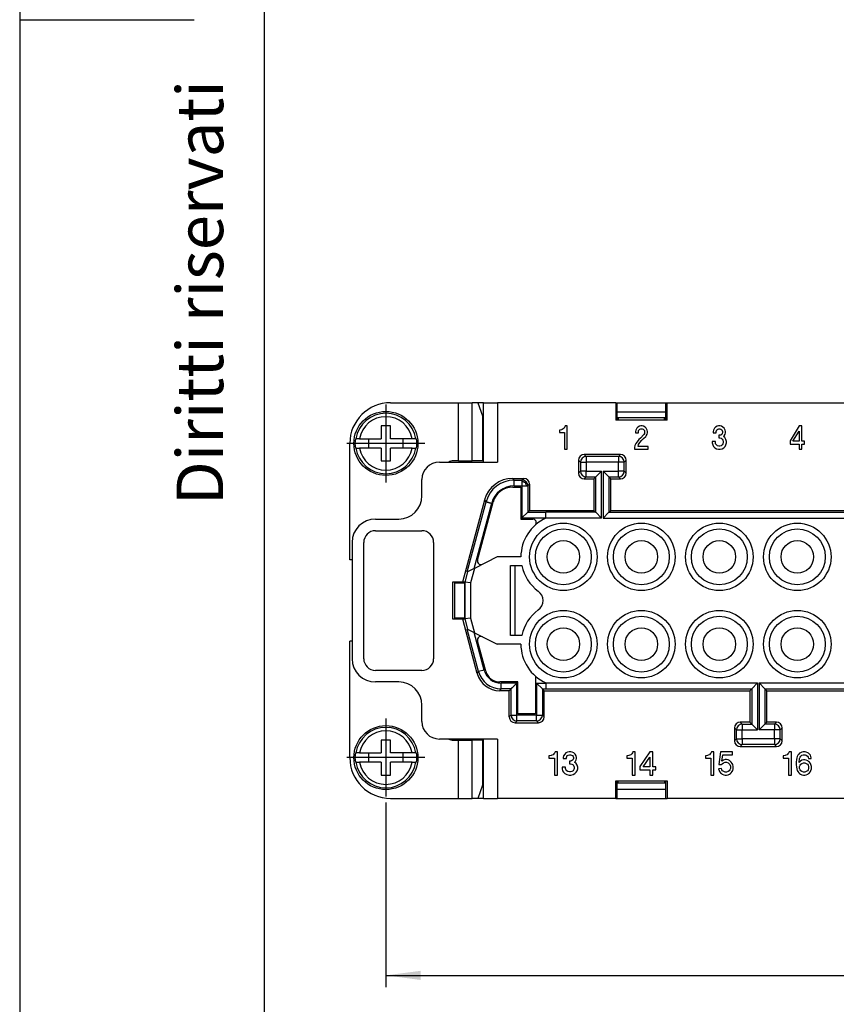
# Model space of a CAD drawing. Units: millimetres. Extents: x 0 to 225, y 0 to 297.
# Drawn here: x 0 to 70, y 64 to 149 of the extents above; entities that cross this region are included whole.
import ezdxf

# ---------------------------------------------------------------- set-up
doc = ezdxf.new("R2010")
doc.units = ezdxf.units.MM
doc.linetypes.add('DOT_CENTER', pattern=[14, 12, -1, 0, -1])
doc.layers.add('1', color=7, linetype='Continuous')
doc.styles.add('CONVERTER_11', font='ARIAL.TTF', dxfattribs={"width": 1.2})
doc.styles.add('CONVERTER_13', font='simplex.shx', dxfattribs={"width": 0.95})
doc.dimstyles.new('ME10_DIM_16', dxfattribs={"dimtxt": 3, "dimasz": 3, "dimexe": 1, "dimexo": 0.5, "dimgap": 2, "dimtad": 1, "dimdsep": 46, "dimtxsty": 'CONVERTER_13', "dimsah": 1, "dimcen": 0.09, "dimclrd": 2, "dimclre": 2, "dimclrt": 4, "dimadec": 0, "dimazin": 0, "dimtfac": 1, "dimtdec": 4, "dimtix": 1, "dimtmove": 0, "dimatfit": 3, "dimfxl": 1, "dimtolj": 1, "dimtzin": 0, "dimarcsym": 0})

# ---------------------------------------------------------------- blocks, each defined once
blk = doc.blocks.new('_formato_A4', base_point=(210, 0))
at = {"layer": '1', "color": 7, "linetype": 'Continuous'}
for p, q in [((0, 297), (0, 0)), ((21, 292), (21, 5)), ((0, 148.5), (15, 148.5))]:
    blk.add_line(p, q, dxfattribs=at)
at = {"layer": '1', "color": 7, "insert": (16, 151.5), "char_height": 4, "attachment_point": 5, "rotation": 90, "line_spacing_factor": 1.320528, "style": 'CONVERTER_11'}
blk.add_mtext('Diritti riservati      All rights reserved', dxfattribs=at)
blk = doc.blocks.new('A4', base_point=(210, 0))
at = {"layer": '1'}
blk.add_blockref('_formato_A4', (210, 0), dxfattribs=at)
blk = doc.blocks.new('*D9')
at = {"layer": '1', "color": 2, "linetype": 'Continuous'}
for p, q in [((31.461, 81.235), (31.461, 65.372)), ((135.661, 81.235), (135.661, 65.372)), ((31.461, 66.372), (135.661, 66.372))]:
    blk.add_line(p, q, dxfattribs=at)
at = {"layer": '1', "color": 2}
for points in [[(34.461, 66.767), (34.461, 65.977), (31.461, 66.372)], [(132.661, 65.977), (132.661, 66.767), (135.661, 66.372)]]:
    blk.add_solid(points, dxfattribs=at)
at = {"layer": '1', "color": 4, "insert": (80.411, 68.372), "char_height": 3, "attachment_point": 7, "rotation": 0.00014, "line_spacing_factor": 0.60024, "style": 'CONVERTER_13'}
blk.add_mtext('104', dxfattribs=at)

msp = doc.modelspace()

# ---------------------------------------------------------------- linework, layer by layer
at = {"color": 7, "linetype": 'Continuous'}
for p, q in [((31.861, 115.585), (37.689, 115.585)), ((37.689, 110.585), (37.689, 115.585)), ((37.689, 115.585), (38.884, 115.585)), ((38.884, 110.585), (38.884, 115.585)), ((39.061, 115.585), (38.884, 115.585)), ((39.375, 115.585), (39.061, 115.585)), ((39.375, 115.585), (39.061, 115.585)), ((39.861, 115.585), (39.375, 115.585)), ((39.375, 115.585), (39.756, 114.462)), ((39.861, 115.585), (41.061, 115.585)), ((39.861, 110.485), (39.861, 115.585)), ((51.207, 115.585), (41.061, 115.585)), ((41.061, 115.585), (41.061, 110.485)), ((51.207, 115.585), (51.315, 115.585)), ((51.207, 115.585), (51.207, 114.085)), ((51.315, 115.585), (55.507, 115.585)), ((51.315, 115.585), (51.315, 114.085)), ((55.507, 115.585), (55.616, 115.585)), ((55.507, 114.085), (55.507, 115.585)), ((55.616, 115.585), (84.707, 115.585)), ((55.616, 114.085), (55.616, 115.585)), ((39.756, 114.462), (39.756, 110.585)), ((55.507, 114.785), (51.315, 114.785)), ((55.507, 114.285), (51.315, 114.285)), ((51.411, 114.285), (51.411, 114.085)), ((55.411, 114.085), (55.411, 114.285)), ((31.861, 113.585), (31.061, 113.585)), ((31.061, 113.585), (31.061, 112.485)), ((31.861, 112.485), (31.861, 113.585)), ((46.768, 113.41), (46.7, 113.335)), ((46.835, 113.51), (46.768, 113.41)), ((46.858, 113.585), (46.835, 113.51)), ((47.038, 113.585), (46.858, 113.585)), ((47.038, 111.585), (47.038, 113.585)), ((55.616, 114.085), (51.207, 114.085)), ((53.018, 113.385), (52.928, 113.235)), ((53.108, 113.485), (53.018, 113.385)), ((53.243, 113.56), (53.108, 113.485)), ((53.355, 113.585), (53.243, 113.56)), ((53.49, 113.585), (53.355, 113.585)), ((53.603, 113.56), (53.49, 113.585)), ((53.738, 113.485), (53.603, 113.56)), ((53.828, 113.385), (53.738, 113.485)), ((53.918, 113.235), (53.828, 113.385)), ((59.706, 113.385), (59.616, 113.235)), ((59.796, 113.485), (59.706, 113.385)), ((59.931, 113.56), (59.796, 113.485)), ((60.044, 113.585), (59.931, 113.56)), ((60.179, 113.585), (60.044, 113.585)), ((60.291, 113.56), (60.179, 113.585)), ((60.426, 113.485), (60.291, 113.56)), ((60.516, 113.385), (60.426, 113.485)), ((60.606, 113.235), (60.516, 113.385)), ((66.958, 113.585), (66.193, 112.31)), ((67.205, 113.585), (66.958, 113.585)), ((67.205, 112.285), (67.205, 113.585)), ((46.385, 113.235), (46.385, 113.035)), ((46.43, 113.235), (46.385, 113.235)), ((46.385, 113.035), (46.813, 113.035)), ((46.543, 113.26), (46.43, 113.235)), ((46.61, 113.285), (46.543, 113.26)), ((46.7, 113.335), (46.61, 113.285)), ((46.813, 113.035), (46.813, 111.585)), ((52.928, 113.235), (52.905, 113.11)), ((52.905, 113.11), (52.905, 113.01)), ((52.905, 113.01), (53.153, 113.01)), ((53.153, 113.11), (53.175, 113.185)), ((53.153, 113.01), (53.153, 113.11)), ((53.175, 113.185), (53.22, 113.26)), ((53.22, 113.26), (53.288, 113.31)), ((53.288, 113.31), (53.378, 113.335)), ((53.625, 112.86), (53.333, 112.535)), ((53.378, 113.335), (53.468, 113.335)), ((53.468, 113.335), (53.558, 113.31)), ((53.558, 113.31), (53.625, 113.26)), ((53.603, 112.51), (53.783, 112.685)), ((53.625, 113.26), (53.67, 113.185)), ((53.67, 112.935), (53.625, 112.86)), ((53.67, 113.185), (53.693, 113.11)), ((53.693, 113.01), (53.67, 112.935)), ((53.693, 113.11), (53.693, 113.01)), ((53.783, 112.685), (53.828, 112.735)), ((53.828, 112.735), (53.918, 112.885)), ((53.94, 113.11), (53.918, 113.235)), ((53.918, 112.885), (53.94, 113.01)), ((53.94, 113.01), (53.94, 113.11)), ((59.616, 113.235), (59.594, 113.11)), ((59.594, 113.11), (59.594, 113.01)), ((59.594, 113.01), (59.841, 113.01)), ((59.841, 113.11), (59.864, 113.185)), ((59.841, 113.01), (59.841, 113.11)), ((59.864, 113.185), (59.909, 113.26)), ((59.909, 113.26), (59.976, 113.31)), ((59.976, 113.31), (60.066, 113.335)), ((60.066, 113.335), (60.156, 113.335)), ((60.066, 112.785), (60.066, 112.56)), ((60.156, 112.785), (60.066, 112.785)), ((60.066, 112.56), (60.156, 112.56)), ((60.156, 113.335), (60.246, 113.31)), ((60.246, 112.81), (60.156, 112.785)), ((60.156, 112.56), (60.269, 112.535)), ((60.246, 113.31), (60.314, 113.26)), ((60.314, 112.86), (60.246, 112.81)), ((60.314, 113.26), (60.359, 113.185)), ((60.359, 112.935), (60.314, 112.86)), ((60.359, 113.185), (60.381, 113.11)), ((60.381, 113.01), (60.359, 112.935)), ((60.381, 113.11), (60.381, 113.01)), ((60.471, 112.685), (60.516, 112.735)), ((60.584, 112.585), (60.471, 112.685)), ((60.516, 112.735), (60.606, 112.885)), ((60.674, 112.435), (60.584, 112.585)), ((60.629, 113.11), (60.606, 113.235)), ((60.606, 112.885), (60.629, 113.01)), ((60.629, 113.01), (60.629, 113.11)), ((66.44, 112.285), (66.958, 113.135)), ((66.958, 113.135), (66.958, 112.285)), ((28.361, 102.085), (28.361, 112.085)), ((28.838, 112.485), (28.893, 112.485)), ((29.196, 112.485), (28.893, 112.485)), ((29.196, 112.485), (31.061, 112.485)), ((29.961, 112.485), (29.961, 111.685)), ((33.726, 112.485), (31.861, 112.485)), ((32.961, 111.685), (32.961, 112.485)), ((34.029, 112.485), (33.726, 112.485)), ((34.029, 112.485), (34.085, 112.485)), ((52.86, 111.91), (52.815, 111.735)), ((52.815, 111.735), (52.815, 111.585)), ((52.95, 112.085), (52.86, 111.91)), ((53.063, 112.235), (52.95, 112.085)), ((53.198, 112.41), (53.063, 112.235)), ((53.13, 111.835), (53.175, 111.985)), ((54.008, 111.835), (53.13, 111.835)), ((53.175, 111.985), (53.288, 112.16)), ((53.333, 112.535), (53.198, 112.41)), ((53.288, 112.16), (53.445, 112.36)), ((53.445, 112.36), (53.603, 112.51)), ((54.008, 111.585), (54.008, 111.835)), ((59.504, 112.26), (59.504, 112.135)), ((59.774, 112.26), (59.504, 112.26)), ((59.504, 112.135), (59.549, 111.96)), ((59.549, 111.96), (59.616, 111.835)), ((59.616, 111.835), (59.729, 111.71)), ((59.729, 111.71), (59.864, 111.635)), ((59.774, 112.16), (59.774, 112.26)), ((59.796, 112.06), (59.774, 112.16)), ((59.864, 111.96), (59.796, 112.06)), ((59.954, 111.885), (59.864, 111.96)), ((60.066, 111.86), (59.954, 111.885)), ((60.156, 111.86), (60.066, 111.86)), ((60.269, 111.885), (60.156, 111.86)), ((60.269, 112.535), (60.359, 112.46)), ((60.359, 111.96), (60.269, 111.885)), ((60.359, 112.46), (60.426, 112.36)), ((60.426, 112.06), (60.359, 111.96)), ((60.359, 111.635), (60.494, 111.71)), ((60.426, 112.36), (60.449, 112.26)), ((60.449, 112.16), (60.426, 112.06)), ((60.449, 112.26), (60.449, 112.16)), ((60.494, 111.71), (60.606, 111.835)), ((60.606, 111.835), (60.674, 111.96)), ((60.719, 112.26), (60.674, 112.435)), ((60.674, 111.96), (60.719, 112.135)), ((60.719, 112.135), (60.719, 112.26)), ((66.193, 112.31), (66.193, 112.035)), ((66.193, 112.035), (66.958, 112.035)), ((66.958, 112.285), (66.44, 112.285)), ((66.958, 112.035), (66.958, 111.585)), ((67.43, 112.285), (67.205, 112.285)), ((67.205, 112.035), (67.43, 112.035)), ((67.205, 111.585), (67.205, 112.035)), ((67.43, 112.035), (67.43, 112.285)), ((28.893, 111.685), (28.838, 111.685)), ((28.893, 111.685), (29.196, 111.685)), ((31.061, 111.685), (29.196, 111.685)), ((31.061, 111.685), (31.061, 110.585)), ((31.861, 110.585), (31.861, 111.685)), ((33.726, 111.685), (31.861, 111.685)), ((33.726, 111.685), (34.029, 111.685)), ((34.085, 111.685), (34.029, 111.685)), ((46.813, 111.585), (47.038, 111.585)), ((48.511, 111.135), (48.682, 110.965)), ((51.611, 111.135), (48.511, 111.135)), ((51.441, 110.965), (48.682, 110.965)), ((48.682, 110.965), (48.682, 110.465)), ((51.441, 110.965), (51.611, 111.135)), ((51.441, 110.965), (51.441, 110.465)), ((52.815, 111.585), (54.008, 111.585)), ((59.864, 111.635), (60.044, 111.585)), ((60.044, 111.585), (60.179, 111.585)), ((60.179, 111.585), (60.359, 111.635)), ((66.958, 111.585), (67.205, 111.585)), ((31.061, 110.585), (31.861, 110.585)), ((36.061, 110.485), (41.061, 110.485)), ((37.689, 110.585), (37.265, 110.585)), ((37.689, 110.585), (38.884, 110.585)), ((38.561, 110.585), (38.561, 110.485)), ((39.756, 110.585), (38.884, 110.585)), ((48.011, 110.635), (48.182, 110.465)), ((48.011, 110.635), (48.011, 109.535)), ((48.182, 110.465), (48.182, 109.706)), ((48.182, 110.465), (48.682, 110.465)), ((51.441, 110.465), (48.682, 110.465)), ((48.682, 110.465), (48.682, 109.706)), ((51.441, 109.706), (51.441, 110.465)), ((51.941, 110.465), (51.441, 110.465)), ((51.941, 110.465), (52.111, 110.635)), ((51.941, 109.706), (51.941, 110.465)), ((52.111, 109.535), (52.111, 110.635)), ((48.011, 109.535), (48.182, 109.706)), ((48.682, 109.706), (48.182, 109.706)), ((48.511, 109.035), (48.682, 109.206)), ((48.682, 109.206), (48.682, 109.706)), ((48.682, 109.706), (49.996, 109.706)), ((48.682, 109.206), (49.496, 109.206)), ((49.326, 109.035), (49.496, 109.206)), ((49.496, 109.206), (49.996, 109.706)), ((49.496, 106.165), (49.496, 109.206)), ((49.996, 105.665), (49.996, 109.706)), ((50.127, 109.706), (51.441, 109.706)), ((50.127, 109.706), (50.127, 105.665)), ((50.627, 109.206), (50.127, 109.706)), ((50.627, 109.206), (51.441, 109.206)), ((50.797, 109.035), (50.627, 109.206)), ((50.627, 109.206), (50.627, 106.165)), ((51.441, 109.206), (51.441, 109.706)), ((51.941, 109.706), (51.441, 109.706)), ((51.611, 109.035), (51.441, 109.206)), ((52.111, 109.535), (51.941, 109.706)), ((34.561, 107.585), (34.561, 108.985)), ((42.484, 108.929), (42.364, 109.085)), ((42.364, 109.085), (43.311, 109.085)), ((42.364, 108.335), (43.061, 108.335)), ((42.484, 108.429), (42.484, 108.929)), ((42.484, 108.929), (43.156, 108.929)), ((42.484, 108.429), (43.156, 108.429)), ((43.061, 108.335), (43.061, 105.585)), ((43.156, 108.929), (43.311, 109.085)), ((43.156, 108.429), (43.156, 105.679)), ((43.655, 108.429), (43.811, 108.585)), ((43.655, 108.429), (43.655, 106.179)), ((43.811, 108.585), (43.811, 106.335)), ((48.511, 109.035), (49.326, 109.035)), ((49.326, 109.035), (49.326, 106.335)), ((50.797, 109.035), (51.611, 109.035)), ((50.797, 106.335), (50.797, 109.035)), ((38.061, 100.185), (39.95, 107.232)), ((38.453, 101.045), (40.069, 107.077)), ((39.051, 101.343), (40.552, 106.947)), ((39.336, 102.044), (40.674, 107.038)), ((40.069, 107.077), (39.95, 107.232)), ((43.655, 106.179), (43.156, 105.679)), ((43.811, 106.335), (43.655, 106.179)), ((43.655, 106.179), (45.211, 106.179)), ((43.811, 106.335), (49.326, 106.335)), ((45.211, 106.179), (45.211, 106.165)), ((45.211, 105.665), (45.211, 106.165)), ((49.496, 106.165), (45.211, 106.165)), ((49.326, 106.335), (49.496, 106.165)), ((49.496, 106.165), (49.996, 105.665)), ((50.627, 106.165), (50.127, 105.665)), ((50.627, 106.165), (50.797, 106.335)), ((50.627, 106.165), (82.996, 106.165)), ((50.797, 106.335), (82.826, 106.335)), ((30.561, 105.585), (32.561, 105.585)), ((43.061, 105.585), (44.085, 105.585)), ((43.156, 105.679), (45.211, 105.679)), ((45.211, 105.665), (45.211, 105.663)), ((49.996, 105.665), (45.211, 105.665)), ((50.127, 105.665), (83.496, 105.665)), ((30.561, 104.585), (34.561, 104.585)), ((28.561, 103.585), (28.561, 93.585)), ((29.561, 93.585), (29.561, 103.585)), ((35.561, 103.585), (35.561, 93.585)), ((28.561, 102.085), (28.361, 102.085)), ((41.034, 102.335), (39.068, 101.352)), ((43.061, 102.335), (41.034, 102.335)), ((42.161, 95.585), (42.161, 101.585)), ((42.161, 101.585), (43.139, 101.585)), ((42.561, 95.585), (42.561, 101.585)), ((42.561, 95.585), (42.561, 101.585)), ((38.47, 101.053), (38.231, 100.161)), ((38.47, 101.053), (38.453, 101.045)), ((39.051, 101.343), (38.47, 101.053)), ((39.068, 101.352), (38.731, 100.095)), ((39.068, 101.352), (39.051, 101.343)), ((37.211, 96.985), (37.211, 100.185)), ((37.211, 100.185), (38.061, 100.185)), ((37.361, 100.185), (37.361, 100.085)), ((37.361, 100.085), (37.361, 97.085)), ((38.223, 100.085), (37.361, 100.085)), ((38.061, 100.185), (38.229, 100.185)), ((38.223, 100.162), (38.229, 100.185)), ((38.231, 100.161), (38.223, 100.162)), ((38.223, 100.162), (38.223, 97.009)), ((38.731, 100.095), (38.231, 100.161)), ((38.231, 100.161), (38.231, 97.01)), ((38.731, 100.095), (38.731, 97.075)), ((38.061, 96.985), (37.211, 96.985)), ((37.361, 97.085), (37.361, 96.985)), ((37.361, 97.085), (38.223, 97.085)), ((39.312, 92.318), (38.061, 96.985)), ((38.229, 96.985), (38.061, 96.985)), ((38.231, 97.01), (38.223, 97.009)), ((38.229, 96.985), (38.223, 97.009)), ((38.731, 97.075), (38.231, 97.01)), ((38.231, 97.01), (38.47, 96.117)), ((38.731, 97.075), (39.068, 95.819)), ((39.432, 92.473), (38.453, 96.126)), ((38.453, 96.126), (38.47, 96.117)), ((38.47, 96.117), (39.051, 95.827)), ((39.915, 92.603), (39.051, 95.827)), ((39.051, 95.827), (39.068, 95.819)), ((39.068, 95.819), (41.034, 94.835)), ((28.561, 95.085), (28.361, 95.085)), ((28.361, 85.085), (28.361, 95.085)), ((40.036, 92.512), (39.336, 95.127)), ((43.061, 94.835), (41.034, 94.835)), ((43.139, 95.585), (42.161, 95.585)), ((34.561, 92.585), (30.561, 92.585)), ((39.312, 92.318), (39.432, 92.473)), ((39.915, 92.603), (39.432, 92.473)), ((32.561, 91.585), (30.561, 91.585)), ((42.811, 91.585), (41.244, 91.585)), ((42.717, 91.491), (41.363, 91.491)), ((42.717, 88.741), (42.717, 91.491)), ((42.811, 88.835), (42.811, 91.585)), ((44.311, 92.085), (44.311, 88.835)), ((44.406, 91.491), (45.211, 91.491)), ((44.406, 91.491), (44.406, 88.741)), ((44.406, 91.491), (44.905, 90.991)), ((45.211, 91.508), (45.211, 91.506)), ((45.211, 91.506), (63.396, 91.506)), ((45.211, 91.506), (45.211, 91.006)), ((63.396, 91.506), (62.896, 91.006)), ((63.396, 91.506), (63.396, 87.465)), ((63.527, 91.506), (63.527, 87.465)), ((63.527, 91.506), (64.027, 91.006)), ((63.527, 91.506), (103.596, 91.506)), ((41.244, 90.835), (41.363, 90.991)), ((42.061, 90.835), (41.244, 90.835)), ((42.217, 90.991), (41.363, 90.991)), ((42.061, 90.835), (42.217, 90.991)), ((42.061, 88.585), (42.061, 90.835)), ((42.217, 88.741), (42.217, 90.991)), ((44.905, 90.991), (44.905, 88.741)), ((44.905, 90.991), (45.211, 90.991)), ((45.061, 90.835), (44.905, 90.991)), ((45.061, 90.835), (62.726, 90.835)), ((45.061, 88.585), (45.061, 90.835)), ((45.211, 91.006), (62.896, 91.006)), ((45.211, 90.991), (45.211, 91.006)), ((62.726, 90.835), (62.896, 91.006)), ((62.726, 90.835), (62.726, 88.135)), ((62.896, 91.006), (62.896, 87.965)), ((64.027, 91.006), (64.027, 87.965)), ((64.027, 91.006), (103.096, 91.006)), ((64.197, 90.835), (64.027, 91.006)), ((64.197, 88.135), (64.197, 90.835)), ((64.197, 90.835), (102.926, 90.835)), ((34.561, 88.185), (34.561, 89.585)), ((42.217, 88.741), (42.061, 88.585)), ((42.217, 88.741), (42.717, 88.741)), ((42.717, 88.241), (42.561, 88.085)), ((42.561, 88.085), (44.561, 88.085)), ((44.406, 88.741), (42.717, 88.741)), ((42.717, 88.241), (42.717, 88.741)), ((44.406, 88.241), (42.717, 88.241)), ((44.311, 88.835), (42.811, 88.835)), ((44.406, 88.741), (44.905, 88.741)), ((44.406, 88.241), (44.406, 88.741)), ((44.561, 88.085), (44.406, 88.241)), ((45.061, 88.585), (44.905, 88.741)), ((62.726, 88.135), (61.911, 88.135)), ((61.911, 88.135), (62.082, 87.965)), ((62.726, 88.135), (62.896, 87.965)), ((64.197, 88.135), (64.027, 87.965)), ((65.011, 88.135), (64.197, 88.135)), ((65.011, 88.135), (64.841, 87.965)), ((61.411, 87.635), (61.582, 87.465)), ((61.411, 87.635), (61.411, 86.535)), ((61.582, 86.706), (61.582, 87.465)), ((61.582, 87.465), (62.082, 87.465)), ((62.082, 87.965), (62.082, 87.465)), ((62.082, 87.965), (62.896, 87.965)), ((62.082, 87.465), (63.396, 87.465)), ((62.082, 86.706), (62.082, 87.465)), ((62.896, 87.965), (63.396, 87.465)), ((64.027, 87.965), (63.527, 87.465)), ((64.841, 87.465), (63.527, 87.465)), ((64.841, 87.965), (64.027, 87.965)), ((64.841, 87.965), (64.841, 87.465)), ((65.341, 87.465), (64.841, 87.465)), ((64.841, 86.706), (64.841, 87.465)), ((65.511, 87.635), (65.341, 87.465)), ((65.341, 86.706), (65.341, 87.465)), ((65.511, 86.535), (65.511, 87.635)), ((31.861, 86.585), (31.061, 86.585)), ((31.061, 86.585), (31.061, 85.485)), ((31.861, 85.485), (31.861, 86.585)), ((41.061, 86.685), (36.061, 86.685)), ((37.265, 86.585), (37.689, 86.585)), ((37.689, 86.585), (38.884, 86.585)), ((37.689, 81.585), (37.689, 86.585)), ((38.561, 86.685), (38.561, 86.585)), ((39.756, 86.585), (38.884, 86.585)), ((38.884, 81.585), (38.884, 86.585)), ((39.756, 86.585), (39.756, 82.708)), ((39.861, 81.585), (39.861, 86.685)), ((41.061, 86.685), (41.061, 81.585)), ((61.582, 86.706), (61.411, 86.535)), ((61.582, 86.706), (62.082, 86.706)), ((62.082, 86.706), (62.082, 86.206)), ((64.841, 86.706), (62.082, 86.706)), ((64.841, 86.706), (64.841, 86.206)), ((65.341, 86.706), (64.841, 86.706)), ((65.341, 86.706), (65.511, 86.535)), ((28.838, 85.485), (28.893, 85.485)), ((29.196, 85.485), (28.893, 85.485)), ((29.196, 85.485), (31.061, 85.485)), ((29.961, 85.485), (29.961, 84.685)), ((33.726, 85.485), (31.861, 85.485)), ((32.961, 84.685), (32.961, 85.485)), ((34.029, 85.485), (33.726, 85.485)), ((34.029, 85.485), (34.085, 85.485)), ((45.974, 85.51), (45.899, 85.41)), ((45.999, 85.585), (45.974, 85.51)), ((46.199, 85.585), (45.999, 85.585)), ((46.199, 83.585), (46.199, 85.585)), ((46.924, 85.485), (46.824, 85.385)), ((47.074, 85.56), (46.924, 85.485)), ((47.199, 85.585), (47.074, 85.56)), ((47.349, 85.585), (47.199, 85.585)), ((47.474, 85.56), (47.349, 85.585)), ((47.624, 85.485), (47.474, 85.56)), ((47.724, 85.385), (47.624, 85.485)), ((52.661, 85.51), (52.586, 85.41)), ((52.686, 85.585), (52.661, 85.51)), ((52.886, 85.585), (52.686, 85.585)), ((52.886, 83.585), (52.886, 85.585)), ((54.136, 85.585), (53.286, 84.31)), ((54.411, 85.585), (54.136, 85.585)), ((54.411, 84.285), (54.411, 85.585)), ((59.411, 85.51), (59.336, 85.41)), ((59.436, 85.585), (59.411, 85.51)), ((59.636, 85.585), (59.436, 85.585)), ((59.636, 83.585), (59.636, 85.585)), ((60.211, 85.585), (60.061, 84.485)), ((61.236, 85.585), (60.211, 85.585)), ((61.236, 85.335), (61.236, 85.585)), ((62.082, 86.206), (61.911, 86.035)), ((61.911, 86.035), (65.011, 86.035)), ((64.841, 86.206), (62.082, 86.206)), ((64.841, 86.206), (65.011, 86.035)), ((66.086, 85.51), (66.011, 85.41)), ((66.111, 85.585), (66.086, 85.51)), ((66.311, 85.585), (66.111, 85.585)), ((66.311, 83.585), (66.311, 85.585)), ((67.011, 85.46), (66.936, 85.385)), ((67.086, 85.51), (67.011, 85.46)), ((67.211, 85.56), (67.086, 85.51)), ((67.311, 85.585), (67.211, 85.56)), ((67.486, 85.585), (67.311, 85.585)), ((67.586, 85.56), (67.486, 85.585)), ((67.711, 85.51), (67.586, 85.56)), ((67.786, 85.46), (67.711, 85.51)), ((67.861, 85.385), (67.786, 85.46)), ((28.893, 84.685), (28.838, 84.685)), ((28.893, 84.685), (29.196, 84.685)), ((31.061, 84.685), (29.196, 84.685)), ((31.061, 84.685), (31.061, 83.585)), ((33.726, 84.685), (31.861, 84.685)), ((31.861, 83.585), (31.861, 84.685)), ((33.726, 84.685), (34.029, 84.685)), ((34.085, 84.685), (34.029, 84.685)), ((45.474, 85.235), (45.474, 85.035)), ((45.524, 85.235), (45.474, 85.235)), ((45.474, 85.035), (45.949, 85.035)), ((45.649, 85.26), (45.524, 85.235)), ((45.724, 85.285), (45.649, 85.26)), ((45.824, 85.335), (45.724, 85.285)), ((45.899, 85.41), (45.824, 85.335)), ((45.949, 85.035), (45.949, 83.585)), ((46.724, 85.235), (46.699, 85.11)), ((46.699, 85.11), (46.699, 85.01)), ((46.699, 85.01), (46.974, 85.01)), ((46.824, 85.385), (46.724, 85.235)), ((46.974, 85.11), (46.999, 85.185)), ((46.974, 85.01), (46.974, 85.11)), ((46.999, 85.185), (47.049, 85.26)), ((47.049, 85.26), (47.124, 85.31)), ((47.124, 85.31), (47.224, 85.335)), ((47.224, 85.335), (47.324, 85.335)), ((47.224, 84.785), (47.224, 84.56)), ((47.324, 84.785), (47.224, 84.785)), ((47.324, 85.335), (47.424, 85.31)), ((47.424, 84.81), (47.324, 84.785)), ((47.424, 85.31), (47.499, 85.26)), ((47.499, 84.86), (47.424, 84.81)), ((47.499, 85.26), (47.549, 85.185)), ((47.549, 84.935), (47.499, 84.86)), ((47.549, 85.185), (47.574, 85.11)), ((47.574, 85.01), (47.549, 84.935)), ((47.574, 85.11), (47.574, 85.01)), ((47.674, 84.685), (47.724, 84.735)), ((47.799, 84.585), (47.674, 84.685)), ((47.824, 85.235), (47.724, 85.385)), ((47.724, 84.735), (47.824, 84.885)), ((47.849, 85.11), (47.824, 85.235)), ((47.824, 84.885), (47.849, 85.01)), ((47.849, 85.01), (47.849, 85.11)), ((52.161, 85.235), (52.161, 85.035)), ((52.211, 85.235), (52.161, 85.235)), ((52.161, 85.035), (52.636, 85.035)), ((52.336, 85.26), (52.211, 85.235)), ((52.411, 85.285), (52.336, 85.26)), ((52.511, 85.335), (52.411, 85.285)), ((52.586, 85.41), (52.511, 85.335)), ((52.636, 85.035), (52.636, 83.585)), ((53.561, 84.285), (54.136, 85.135)), ((54.136, 85.135), (54.136, 84.285)), ((58.911, 85.235), (58.911, 85.035)), ((58.961, 85.235), (58.911, 85.235)), ((58.911, 85.035), (59.386, 85.035)), ((59.086, 85.26), (58.961, 85.235)), ((59.161, 85.285), (59.086, 85.26)), ((59.261, 85.335), (59.161, 85.285)), ((59.336, 85.41), (59.261, 85.335)), ((59.386, 85.035), (59.386, 83.585)), ((60.336, 84.785), (60.411, 85.335)), ((60.461, 84.86), (60.336, 84.785)), ((60.361, 84.56), (60.461, 84.635)), ((60.411, 85.335), (61.236, 85.335)), ((60.611, 84.91), (60.461, 84.86)), ((60.461, 84.635), (60.611, 84.685)), ((60.736, 84.91), (60.611, 84.91)), ((60.611, 84.685), (60.736, 84.685)), ((60.861, 84.885), (60.736, 84.91)), ((60.736, 84.685), (60.861, 84.635)), ((60.986, 84.835), (60.861, 84.885)), ((60.861, 84.635), (60.961, 84.56)), ((61.136, 84.685), (60.986, 84.835)), ((61.211, 84.585), (61.136, 84.685)), ((65.586, 85.235), (65.586, 85.035)), ((65.636, 85.235), (65.586, 85.235)), ((65.586, 85.035), (66.061, 85.035)), ((65.761, 85.26), (65.636, 85.235)), ((65.836, 85.285), (65.761, 85.26)), ((65.936, 85.335), (65.836, 85.285)), ((66.011, 85.41), (65.936, 85.335)), ((66.061, 85.035), (66.061, 83.585)), ((66.736, 84.91), (66.711, 84.685)), ((66.711, 84.685), (66.711, 84.485)), ((66.761, 85.06), (66.736, 84.91)), ((66.811, 85.185), (66.761, 85.06)), ((66.861, 85.285), (66.811, 85.185)), ((66.936, 85.385), (66.861, 85.285)), ((66.961, 84.66), (67.011, 85.01)), ((67.086, 84.785), (66.961, 84.66)), ((67.011, 85.01), (67.061, 85.135)), ((67.061, 85.135), (67.111, 85.21)), ((67.211, 84.86), (67.086, 84.785)), ((67.111, 85.21), (67.211, 85.285)), ((67.211, 85.285), (67.311, 85.335)), ((67.336, 84.885), (67.211, 84.86)), ((67.211, 84.585), (67.336, 84.635)), ((67.311, 85.335), (67.486, 85.335)), ((67.461, 84.885), (67.336, 84.885)), ((67.336, 84.635), (67.461, 84.635)), ((67.586, 84.86), (67.461, 84.885)), ((67.461, 84.635), (67.586, 84.585)), ((67.486, 85.335), (67.586, 85.285)), ((67.586, 85.285), (67.686, 85.21)), ((67.711, 84.81), (67.586, 84.86)), ((67.686, 85.21), (67.736, 85.135)), ((67.786, 84.76), (67.711, 84.81)), ((67.736, 85.135), (67.761, 85.01)), ((67.761, 85.01), (68.011, 85.01)), ((67.861, 84.685), (67.786, 84.76)), ((67.936, 85.285), (67.861, 85.385)), ((67.936, 84.585), (67.861, 84.685)), ((67.986, 85.185), (67.936, 85.285)), ((68.011, 85.06), (67.986, 85.185)), ((68.011, 85.01), (68.011, 85.06)), ((46.599, 84.26), (46.599, 84.135)), ((46.899, 84.26), (46.599, 84.26)), ((46.599, 84.135), (46.649, 83.96)), ((46.649, 83.96), (46.724, 83.835)), ((46.724, 83.835), (46.849, 83.71)), ((46.899, 84.16), (46.899, 84.26)), ((46.924, 84.06), (46.899, 84.16)), ((46.999, 83.96), (46.924, 84.06)), ((47.099, 83.885), (46.999, 83.96)), ((47.224, 83.86), (47.099, 83.885)), ((47.224, 84.56), (47.324, 84.56)), ((47.324, 83.86), (47.224, 83.86)), ((47.324, 84.56), (47.449, 84.535)), ((47.449, 83.885), (47.324, 83.86)), ((47.449, 84.535), (47.549, 84.46)), ((47.549, 83.96), (47.449, 83.885)), ((47.549, 84.46), (47.624, 84.36)), ((47.624, 84.06), (47.549, 83.96)), ((47.624, 84.36), (47.649, 84.26)), ((47.649, 84.16), (47.624, 84.06)), ((47.649, 84.26), (47.649, 84.16)), ((47.699, 83.71), (47.824, 83.835)), ((47.899, 84.435), (47.799, 84.585)), ((47.824, 83.835), (47.899, 83.96)), ((47.949, 84.26), (47.899, 84.435)), ((47.899, 83.96), (47.949, 84.135)), ((47.949, 84.135), (47.949, 84.26)), ((53.286, 84.31), (53.286, 84.035)), ((53.286, 84.035), (54.136, 84.035)), ((54.136, 84.285), (53.561, 84.285)), ((54.136, 84.035), (54.136, 83.585)), ((54.661, 84.285), (54.411, 84.285)), ((54.411, 84.035), (54.661, 84.035)), ((54.411, 83.585), (54.411, 84.035)), ((54.661, 84.035), (54.661, 84.285)), ((60.286, 84.16), (60.036, 84.135)), ((60.036, 84.135), (60.086, 83.985)), ((60.061, 84.485), (60.311, 84.485)), ((60.086, 83.985), (60.136, 83.885)), ((60.136, 83.885), (60.211, 83.785)), ((60.211, 83.785), (60.286, 83.71)), ((60.336, 84.035), (60.286, 84.16)), ((60.311, 84.485), (60.361, 84.56)), ((60.386, 83.96), (60.336, 84.035)), ((60.486, 83.885), (60.386, 83.96)), ((60.611, 83.835), (60.486, 83.885)), ((60.736, 83.835), (60.611, 83.835)), ((60.861, 83.885), (60.736, 83.835)), ((60.961, 83.96), (60.861, 83.885)), ((60.961, 84.56), (61.011, 84.485)), ((61.011, 84.035), (60.961, 83.96)), ((61.011, 84.485), (61.061, 84.36)), ((61.061, 84.16), (61.011, 84.035)), ((61.061, 84.36), (61.061, 84.16)), ((61.061, 83.71), (61.136, 83.785)), ((61.136, 83.785), (61.211, 83.885)), ((61.261, 84.485), (61.211, 84.585)), ((61.211, 83.885), (61.261, 83.985)), ((61.311, 84.335), (61.261, 84.485)), ((61.261, 83.985), (61.311, 84.135)), ((61.311, 84.135), (61.311, 84.335)), ((66.711, 84.485), (66.736, 84.26)), ((66.736, 84.26), (66.761, 84.11)), ((66.761, 84.11), (66.811, 83.985)), ((66.811, 83.985), (66.861, 83.885)), ((66.861, 83.885), (66.936, 83.785)), ((66.936, 83.785), (67.011, 83.71)), ((67.011, 84.31), (67.061, 84.435)), ((67.011, 84.16), (67.011, 84.31)), ((67.061, 84.035), (67.011, 84.16)), ((67.061, 84.435), (67.111, 84.51)), ((67.111, 83.96), (67.061, 84.035)), ((67.111, 84.51), (67.211, 84.585)), ((67.211, 83.885), (67.111, 83.96)), ((67.336, 83.835), (67.211, 83.885)), ((67.461, 83.835), (67.336, 83.835)), ((67.586, 83.885), (67.461, 83.835)), ((67.586, 84.585), (67.686, 84.51)), ((67.686, 83.96), (67.586, 83.885)), ((67.686, 84.51), (67.736, 84.435)), ((67.736, 84.035), (67.686, 83.96)), ((67.736, 84.435), (67.786, 84.31)), ((67.786, 84.16), (67.736, 84.035)), ((67.786, 84.31), (67.786, 84.16)), ((67.786, 83.71), (67.861, 83.785)), ((67.861, 83.785), (67.936, 83.885)), ((67.986, 84.485), (67.936, 84.585)), ((67.936, 83.885), (67.986, 83.985)), ((68.036, 84.335), (67.986, 84.485)), ((67.986, 83.985), (68.036, 84.135)), ((68.036, 84.135), (68.036, 84.335)), ((31.061, 83.585), (31.861, 83.585)), ((45.949, 83.585), (46.199, 83.585)), ((46.849, 83.71), (46.999, 83.635)), ((46.999, 83.635), (47.199, 83.585)), ((47.199, 83.585), (47.349, 83.585)), ((47.349, 83.585), (47.549, 83.635)), ((47.549, 83.635), (47.699, 83.71)), ((51.207, 83.085), (55.616, 83.085)), ((51.207, 81.585), (51.207, 83.085)), ((51.315, 83.085), (51.315, 81.585)), ((51.411, 82.885), (51.411, 83.085)), ((52.636, 83.585), (52.886, 83.585)), ((54.136, 83.585), (54.411, 83.585)), ((55.411, 83.085), (55.411, 82.885)), ((55.507, 81.585), (55.507, 83.085)), ((55.616, 83.085), (55.616, 81.585)), ((59.386, 83.585), (59.636, 83.585)), ((60.286, 83.71), (60.361, 83.66)), ((60.361, 83.66), (60.486, 83.61)), ((60.486, 83.61), (60.611, 83.585)), ((60.611, 83.585), (60.736, 83.585)), ((60.736, 83.585), (60.861, 83.61)), ((60.861, 83.61), (60.986, 83.66)), ((60.986, 83.66), (61.061, 83.71)), ((66.061, 83.585), (66.311, 83.585)), ((67.011, 83.71), (67.086, 83.66)), ((67.086, 83.66), (67.211, 83.61)), ((67.211, 83.61), (67.336, 83.585)), ((67.336, 83.585), (67.461, 83.585)), ((67.461, 83.585), (67.586, 83.61)), ((67.586, 83.61), (67.711, 83.66)), ((67.711, 83.66), (67.786, 83.71)), ((39.756, 82.708), (39.375, 81.585)), ((55.507, 82.885), (51.315, 82.885)), ((51.315, 82.385), (55.507, 82.385)), ((31.861, 81.585), (37.689, 81.585)), ((37.689, 81.585), (38.884, 81.585)), ((39.061, 81.585), (38.884, 81.585)), ((39.375, 81.585), (39.061, 81.585)), ((39.375, 81.585), (39.061, 81.585)), ((39.861, 81.585), (39.375, 81.585)), ((39.861, 81.585), (41.061, 81.585)), ((51.207, 81.585), (41.061, 81.585)), ((51.207, 81.585), (51.315, 81.585)), ((51.315, 81.585), (55.507, 81.585)), ((55.507, 81.585), (55.616, 81.585)), ((78.007, 81.585), (55.616, 81.585))]:
    msp.add_line(p, q, dxfattribs=at)
for centre, radius in [((31.461, 112.085), 2.75), ((46.711, 102.335), 2.9), ((53.411, 102.335), 2.9), ((60.111, 102.335), 2.9), ((66.811, 102.335), 2.9), ((46.711, 102.335), 2.4), ((53.411, 102.335), 2.4), ((60.111, 102.335), 2.4), ((66.811, 102.335), 2.4), ((46.711, 102.335), 1.4), ((53.411, 102.335), 1.4), ((60.111, 102.335), 1.4), ((66.811, 102.335), 1.4), ((46.711, 94.835), 2.9), ((53.411, 94.835), 2.9), ((60.111, 94.835), 2.9), ((66.811, 94.835), 2.9), ((46.711, 94.835), 2.4), ((53.411, 94.835), 2.4), ((60.111, 94.835), 2.4), ((66.811, 94.835), 2.4), ((46.711, 94.835), 1.4), ((53.411, 94.835), 1.4), ((60.111, 94.835), 1.4), ((66.811, 94.835), 1.4), ((31.461, 85.085), 2.75)]:
    msp.add_circle(centre, radius, dxfattribs=at)
for centre, radius, start, end in [((31.861, 112.085), 3.5, 90, 180), ((31.461, 112.085), 2.599, 8.85338, 171.14662), ((31.461, 112.085), 2.3, 10.01487, 169.98513), ((31.461, 112.085), 2.654, 171.3308, 188.6692), ((31.461, 112.085), 2.654, 351.3308, 8.6692), ((31.461, 112.085), 2.599, 188.85338, 351.14662), ((31.461, 112.085), 2.3, 190.01487, 349.98513), ((48.511, 110.635), 0.5, 90, 180), ((48.682, 110.465), 0.5, 90, 180), ((51.441, 110.465), 0.5, 0, 90), ((51.611, 110.635), 0.5, 360, 90), ((36.061, 108.985), 1.5, 90, 180), ((37.265, 109.71), 0.875, 90, 117.66045), ((48.511, 109.535), 0.5, 180, 270), ((48.682, 109.706), 0.5, 180, 270), ((51.441, 109.706), 0.5, 270, 0), ((51.611, 109.535), 0.5, 270, 0), ((42.364, 106.586), 2.5, 90, 165), ((42.484, 106.43), 2.5, 89.99991, 165.00009), ((42.484, 106.43), 2, 89.99989, 165.00012), ((42.364, 106.585), 1.75, 90, 165), ((43.155, 108.429), 0.5, 44.99407, 89.99407), ((43.311, 108.585), 0.5, 360, 90), ((43.156, 108.429), 0.5, 0.00593, 45.00593), ((32.561, 107.585), 2, 270, 360), ((30.561, 103.585), 2, 90, 180), ((46.711, 102.335), 3.65, 114.26509, 180), ((44.085, 105.285), 0.3, 311.68301, 90), ((30.561, 103.585), 1, 90, 180), ((34.561, 103.585), 1, 0, 90), ((39.626, 101.966), 0.3, 165, 296.56505), ((46.711, 102.335), 3.65, 191.85757, 233.75068), ((43.962, 98.585), 1, 306.24932, 53.75068), ((46.711, 94.835), 3.65, 126.24932, 168.14243), ((39.626, 95.204), 0.3, 63.43495, 195), ((46.711, 94.835), 3.65, 180, 245.73491), ((30.561, 93.585), 2, 180, 270), ((30.561, 93.585), 1, 180, 270), ((34.561, 93.585), 1, 270, 0), ((41.244, 92.835), 2, 195, 270), ((41.363, 92.991), 2, 194.99999, 270.00001), ((41.363, 92.991), 1.5, 194.99998, 270.00003), ((41.244, 92.835), 1.25, 195, 270), ((32.561, 89.585), 2, 0, 90), ((36.061, 88.185), 1.5, 180, 270), ((42.561, 88.585), 0.5, 180, 270), ((42.717, 88.741), 0.5, 180, 270), ((44.406, 88.741), 0.5, 270, 0), ((44.561, 88.585), 0.5, 270, 360), ((61.911, 87.635), 0.5, 90, 180), ((65.011, 87.635), 0.5, 0, 90), ((31.461, 85.085), 2.599, 8.85338, 171.14662), ((31.461, 85.085), 2.3, 10.01487, 169.98513), ((62.082, 87.465), 0.5, 90, 180), ((64.841, 87.465), 0.5, 0, 90), ((37.265, 87.46), 0.875, 242.33955, 270), ((61.911, 86.535), 0.5, 180, 270), ((62.082, 86.706), 0.5, 180, 270), ((64.841, 86.706), 0.5, 270, 0), ((65.011, 86.535), 0.5, 270, 360), ((31.461, 85.085), 2.654, 171.3308, 188.6692), ((31.461, 85.085), 2.654, 351.3308, 8.6692), ((31.861, 85.085), 3.5, 180, 270), ((31.461, 85.085), 2.599, 188.85338, 351.14662), ((31.461, 85.085), 2.3, 190.01487, 349.98513)]:
    msp.add_arc(centre, radius, start, end, dxfattribs=at)
for points, knots in [([(43.156, 108.929), (43.156, 108.929), (43.156, 108.927), (43.156, 108.922), (43.156, 108.915), (43.156, 108.904), (43.156, 108.891), (43.156, 108.875), (43.156, 108.855), (43.156, 108.833), (43.156, 108.808), (43.156, 108.79), (43.156, 108.781)], [0, 0, 0, 0, 0.0018924, 0.0065667, 0.0139915, 0.0241356, 0.0369677, 0.0537799, 0.0734725, 0.0959347, 0.1210558, 0.1487253, 0.1487253, 0.1487253, 0.1487253]), ([(43.156, 108.781), (43.156, 108.754), (43.156, 108.698), (43.156, 108.612), (43.156, 108.521), (43.156, 108.46), (43.156, 108.429)], [0, 0, 0, 0, 0.0786979, 0.1685206, 0.2582546, 0.3512319, 0.3512319, 0.3512319, 0.3512319]), ([(43.443, 108.715), (43.424, 108.724), (43.38, 108.744), (43.311, 108.766), (43.234, 108.779), (43.182, 108.78), (43.156, 108.781)], [0, 0, 0, 0, 0.0647641, 0.1428299, 0.2179128, 0.2979291, 0.2979291, 0.2979291, 0.2979291]), ([(43.156, 108.429), (43.188, 108.429), (43.251, 108.429), (43.344, 108.429), (43.429, 108.429), (43.482, 108.429), (43.507, 108.429)], [0, 0, 0, 0, 0.0967426, 0.189829, 0.2779426, 0.3512318, 0.3512318, 0.3512318, 0.3512318]), ([(43.443, 108.715), (43.449, 108.721), (43.46, 108.733), (43.477, 108.75), (43.49, 108.763), (43.499, 108.773), (43.504, 108.778), (43.508, 108.781), (43.509, 108.783), (43.509, 108.783)], [0, 0, 0, 0, 0.02583622, 0.04898908, 0.07116796, 0.08212837, 0.08921526, 0.09320913, 0.09489723, 0.09489723, 0.09489723, 0.09489723]), ([(43.443, 108.715), (43.452, 108.695), (43.472, 108.651), (43.493, 108.581), (43.506, 108.505), (43.506, 108.455), (43.507, 108.429)], [0, 0, 0, 0, 0.065945, 0.1440764, 0.2179302, 0.2948065, 0.2948065, 0.2948065, 0.2948065]), ([(43.507, 108.429), (43.513, 108.429), (43.524, 108.429), (43.539, 108.429), (43.553, 108.429), (43.566, 108.429), (43.578, 108.429), (43.59, 108.429), (43.603, 108.429), (43.616, 108.429), (43.628, 108.429), (43.639, 108.429), (43.647, 108.429), (43.652, 108.429), (43.655, 108.429), (43.655, 108.429)], [0, 0, 0, 0, 0.0177104, 0.0332047, 0.047004, 0.0596292, 0.0716012, 0.0834409, 0.0956692, 0.1088072, 0.1226711, 0.1336315, 0.1416517, 0.1466952, 0.1487253, 0.1487253, 0.1487253, 0.1487253]), ([(40.069, 107.077), (40.069, 107.077), (40.07, 107.076), (40.071, 107.076), (40.073, 107.076), (40.076, 107.075), (40.08, 107.074), (40.085, 107.072), (40.092, 107.071), (40.101, 107.068), (40.111, 107.065), (40.123, 107.062), (40.135, 107.059), (40.147, 107.056), (40.159, 107.053), (40.171, 107.049), (40.183, 107.046), (40.194, 107.043), (40.204, 107.041), (40.212, 107.038), (40.221, 107.036), (40.23, 107.034), (40.241, 107.031), (40.253, 107.027), (40.267, 107.024), (40.283, 107.019), (40.301, 107.014), (40.32, 107.009), (40.342, 107.004), (40.364, 106.998), (40.389, 106.991), (40.421, 106.982), (40.46, 106.972), (40.506, 106.96), (40.537, 106.951), (40.552, 106.947)], [0, 0, 0, 0, 0.0004353, 0.0014901, 0.0033507, 0.0062034, 0.0102345, 0.0156303, 0.0225769, 0.0324559, 0.0434495, 0.0552921, 0.067718, 0.0804618, 0.0932578, 0.1058404, 0.117944, 0.1293031, 0.1396521, 0.1487253, 0.1563701, 0.1657854, 0.1769722, 0.1899314, 0.2046641, 0.2211712, 0.2394536, 0.2595124, 0.2813485, 0.3049629, 0.3303566, 0.3575306, 0.4042846, 0.4518705, 0.4999571, 0.4999571, 0.4999571, 0.4999571]), ([(41.363, 90.991), (41.363, 90.991), (41.363, 90.992), (41.363, 90.993), (41.363, 90.995), (41.363, 90.998), (41.363, 91.002), (41.363, 91.007), (41.363, 91.015), (41.363, 91.024), (41.363, 91.035), (41.363, 91.047), (41.363, 91.059), (41.363, 91.072), (41.363, 91.084), (41.363, 91.097), (41.363, 91.109), (41.363, 91.12), (41.363, 91.13), (41.363, 91.145), (41.363, 91.166), (41.363, 91.194), (41.363, 91.222), (41.363, 91.252), (41.363, 91.283), (41.363, 91.316), (41.363, 91.353), (41.363, 91.396), (41.363, 91.443), (41.363, 91.475), (41.363, 91.491)], [0, 0, 0, 0, 0.000435, 0.0014894, 0.0033495, 0.0062019, 0.0102329, 0.0156291, 0.0225769, 0.032456, 0.0434495, 0.0552921, 0.0677181, 0.0804618, 0.0932578, 0.1058404, 0.1179441, 0.1293032, 0.1396521, 0.1487253, 0.1745654, 0.2019205, 0.2306794, 0.260731, 0.2919642, 0.3242678, 0.3575306, 0.4042835, 0.4518694, 0.4999571, 0.4999571, 0.4999571, 0.4999571]), ([(42.717, 91.491), (42.714, 91.488), (42.708, 91.482), (42.699, 91.473), (42.691, 91.465), (42.683, 91.457), (42.674, 91.448), (42.666, 91.44), (42.657, 91.431), (42.648, 91.422), (42.638, 91.412), (42.619, 91.393), (42.593, 91.367), (42.558, 91.332), (42.525, 91.299), (42.491, 91.265), (42.459, 91.233), (42.427, 91.201), (42.4, 91.174), (42.376, 91.15), (42.357, 91.131), (42.338, 91.112), (42.32, 91.094), (42.305, 91.079), (42.292, 91.066), (42.281, 91.055), (42.271, 91.045), (42.262, 91.036), (42.253, 91.027), (42.246, 91.02), (42.24, 91.014), (42.235, 91.008), (42.23, 91.004), (42.226, 91), (42.223, 90.997), (42.221, 90.995), (42.219, 90.993), (42.218, 90.992), (42.218, 90.992), (42.217, 90.991), (42.217, 90.991)], [0, 0, 0, 0, 0.0129634, 0.0252556, 0.0371074, 0.0487498, 0.0604136, 0.0723298, 0.0847292, 0.0978428, 0.1119015, 0.1271361, 0.1762283, 0.2247902, 0.2726608, 0.3196792, 0.3656846, 0.410516, 0.4540127, 0.4825711, 0.510172, 0.536691, 0.5620037, 0.5859858, 0.6018636, 0.6169083, 0.6310543, 0.6442357, 0.656387, 0.6665907, 0.6754081, 0.6829281, 0.6892396, 0.6944315, 0.6985926, 0.7018118, 0.7041779, 0.7057797, 0.7067062, 0.7070462, 0.7070462, 0.7070462, 0.7070462])]:
    msp.add_open_spline(points, degree=3, knots=knots, dxfattribs=at)
at = {"layer": '1', "color": 7, "linetype": 'DOT_CENTER'}
for p, q in [((31.461, 115.435), (31.461, 108.735)), ((34.811, 112.085), (28.111, 112.085)), ((31.461, 88.435), (31.461, 81.735)), ((34.811, 85.085), (28.111, 85.085))]:
    msp.add_line(p, q, dxfattribs=at)

# ---------------------------------------------------------------- block references
msp.add_blockref('A4', (210, 0))

# ---------------------------------------------------------------- dimensions: what is measured, and where the dimension line sits
at = {"layer": '1'}
dim = msp.add_linear_dim(base=(31.461, 66.372), p1=(135.661, 81.735), p2=(31.461, 81.735), text='104', dimstyle='ME10_DIM_16', dxfattribs=at)
dim.commit()
dim.dimension.update_dxf_attribs({"geometry": '*D9', "text_midpoint": (83.561, 69.872), "text_rotation": 0.00014})

doc.saveas('drawing.dxf')
